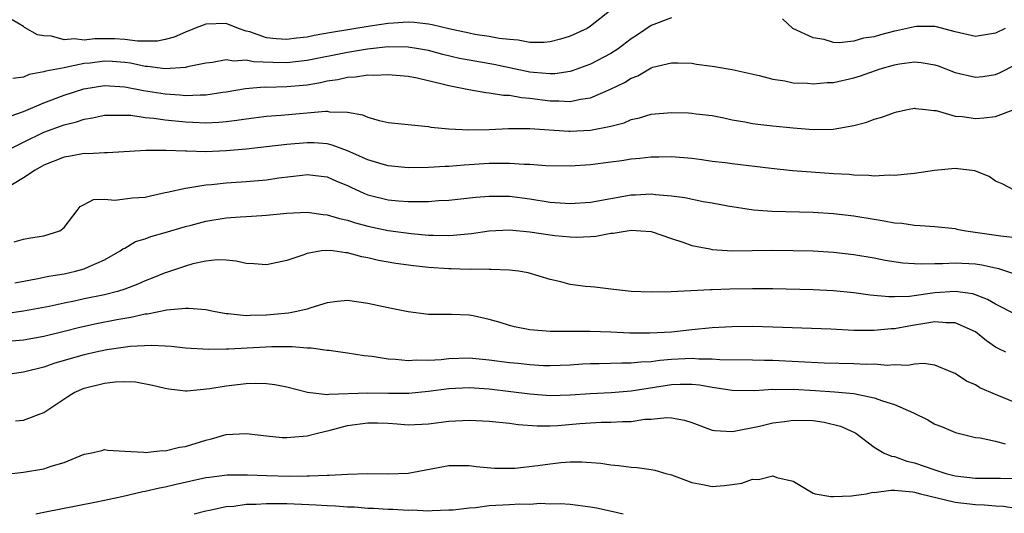
# Model space of a CAD drawing. Units: inches. Extents: x 2592000 to 2595000, y 1518000 to 1521000.
# Drawn here: x 2592061 to 2592158, y 1518871 to 1518920 of the extents above; entities that cross this region are included whole.
import ezdxf

# ---------------------------------------------------------------- set-up
doc = ezdxf.new("R2010")
doc.units = ezdxf.units.IN
doc.header["$MEASUREMENT"] = 0
doc.layers.add('LD25921518_2ft', color=9, linetype='Continuous')

msp = doc.modelspace()

# ---------------------------------------------------------------- linework, layer by layer
at = {"layer": 'LD25921518_2ft'}
for points, elevation in [([(2592119, 1518920.824), (2592117, 1518919.215), (2592116.662, 1518919), (2592115, 1518918.25), (2592114.039, 1518917.961), (2592113, 1518917.671), (2592112.391, 1518917.609), (2592111, 1518917.604), (2592109.847, 1518917.847), (2592109, 1518917.897), (2592107.984, 1518918.016), (2592107, 1518918.22), (2592105.58, 1518918.42), (2592105, 1518918.524), (2592103, 1518918.963), (2592101.369, 1518919.369), (2592101, 1518919.43), (2592099.589, 1518919.589), (2592099, 1518919.612), (2592097.535, 1518919.535), (2592097, 1518919.487), (2592095.24, 1518919.24), (2592091.406, 1518918.594), (2592089.708, 1518918.292), (2592089, 1518918.147), (2592087.958, 1518918.042), (2592087, 1518917.915), (2592085.964, 1518917.964), (2592085, 1518918.081), (2592083.344, 1518918.656), (2592083, 1518918.737), (2592082.224, 1518919), (2592081, 1518919.483), (2592079, 1518919.417), (2592077.889, 1518919), (2592077, 1518918.637), (2592075.872, 1518918.128), (2592075, 1518917.901), (2592074.246, 1518917.754), (2592072.245, 1518917.755), (2592071, 1518917.927), (2592069.974, 1518917.974), (2592068.031, 1518917.969), (2592067, 1518917.86), (2592066.031, 1518917.97), (2592065, 1518917.866), (2592063.767, 1518918.233), (2592063, 1518918.283), (2592062.368, 1518918.368), (2592061.11, 1518919.11), (2592061, 1518919.208), (2592059.868, 1518919.867)], 8660), ([(2592125, 1518920.047), (2592123, 1518919.306), (2592121.627, 1518918.373), (2592121, 1518917.964), (2592119.73, 1518917), (2592119, 1518916.518), (2592117, 1518915.488), (2592115.195, 1518914.804), (2592115, 1518914.755), (2592113.48, 1518914.52), (2592113, 1518914.513), (2592111.356, 1518914.644), (2592111, 1518914.692), (2592107.44, 1518915.44), (2592105, 1518915.865), (2592104.049, 1518916.049), (2592102.422, 1518916.422), (2592101, 1518916.814), (2592099.994, 1518917), (2592099, 1518917.165), (2592097, 1518917.172), (2592094.96, 1518916.96), (2592093, 1518916.64), (2592089, 1518915.847), (2592087, 1518915.621), (2592085.637, 1518915.637), (2592083.706, 1518915.706), (2592083, 1518915.856), (2592081.776, 1518915.776), (2592081, 1518915.916), (2592079.654, 1518915.654), (2592079, 1518915.579), (2592077.195, 1518915.195), (2592077, 1518915.135), (2592075, 1518915), (2592073.246, 1518915.246), (2592073, 1518915.247), (2592071.566, 1518915.566), (2592071, 1518915.643), (2592069.741, 1518915.741), (2592069, 1518915.774), (2592067.583, 1518915.583), (2592067, 1518915.525), (2592065.139, 1518915.139), (2592065, 1518915.127), (2592063.21, 1518914.79), (2592063, 1518914.709), (2592061.554, 1518914.447), (2592061, 1518914.173), (2592059.941, 1518914.059)], 8662), ([(2592157.956, 1518919), (2592157, 1518918.533), (2592155, 1518918.208), (2592153, 1518918.664), (2592151.167, 1518919.167), (2592151, 1518919.192), (2592149.19, 1518919.19), (2592149, 1518919.177), (2592147.227, 1518918.773), (2592147, 1518918.736), (2592145.62, 1518918.38), (2592145, 1518918.187), (2592143.957, 1518918.044), (2592143, 1518917.742), (2592141.567, 1518917.568), (2592141, 1518917.626), (2592140.076, 1518917.924), (2592139, 1518918.066), (2592136.975, 1518919), (2592135.964, 1518919.964)], 8662), ([(2592059.679, 1518910.321), (2592061, 1518910.786), (2592063, 1518911.663), (2592065, 1518912.401), (2592066.964, 1518913.036), (2592069, 1518913.374), (2592071, 1518913.238), (2592072.858, 1518912.858), (2592075, 1518912.526), (2592076.443, 1518912.443), (2592077, 1518912.386), (2592078.453, 1518912.453), (2592079, 1518912.439), (2592080.694, 1518912.694), (2592081, 1518912.724), (2592082.928, 1518913.073), (2592084.781, 1518913.219), (2592085, 1518913.211), (2592087, 1518913.249), (2592088.609, 1518913.391), (2592089, 1518913.437), (2592090.333, 1518913.666), (2592091, 1518913.819), (2592092.036, 1518913.964), (2592093, 1518914.191), (2592093.783, 1518914.217), (2592095, 1518914.413), (2592095.613, 1518914.387), (2592097, 1518914.454), (2592099, 1518914.275), (2592099.886, 1518914.114), (2592102.491, 1518913.509), (2592103, 1518913.366), (2592104.97, 1518912.971), (2592106.669, 1518912.669), (2592107, 1518912.647), (2592108.407, 1518912.408), (2592109, 1518912.396), (2592110.169, 1518912.169), (2592111, 1518912.116), (2592113, 1518911.848), (2592113.86, 1518911.86), (2592115, 1518911.768), (2592116.012, 1518912.012), (2592117, 1518912.137), (2592118.985, 1518913.015), (2592120.338, 1518913.662), (2592121, 1518914.095), (2592121.672, 1518914.328), (2592123, 1518915.108), (2592123.165, 1518915.165), (2592125, 1518915.607), (2592125.617, 1518915.617), (2592127, 1518915.558), (2592127.476, 1518915.476), (2592129, 1518915.286), (2592129.231, 1518915.231), (2592131, 1518914.95), (2592133.657, 1518914.343), (2592135, 1518913.996), (2592136.189, 1518913.811), (2592137, 1518913.642), (2592138.419, 1518913.581), (2592139, 1518913.519), (2592140.354, 1518913.646), (2592141, 1518913.673), (2592143, 1518914.13), (2592143.67, 1518914.33), (2592145.592, 1518915), (2592147, 1518915.411), (2592147.5, 1518915.5), (2592149, 1518915.707), (2592149.639, 1518915.638), (2592151, 1518915.416), (2592151.312, 1518915.312), (2592153, 1518914.66), (2592155, 1518914.179), (2592155.737, 1518914.262), (2592157, 1518914.451), (2592157.382, 1518914.617), (2592159, 1518915.443)], 8664), ([(2592059.501, 1518907), (2592061, 1518907.775), (2592063, 1518908.748), (2592065, 1518909.478), (2592066.224, 1518909.776), (2592067, 1518910.043), (2592067.826, 1518910.175), (2592069, 1518910.434), (2592070.416, 1518910.416), (2592071, 1518910.444), (2592071.584, 1518910.416), (2592073, 1518910.212), (2592073.871, 1518910.129), (2592075, 1518909.963), (2592077, 1518909.757), (2592077.738, 1518909.738), (2592079, 1518909.668), (2592080.277, 1518909.723), (2592081, 1518909.791), (2592082.077, 1518909.923), (2592083, 1518910.078), (2592085, 1518910.341), (2592086.444, 1518910.444), (2592090.827, 1518910.827), (2592091, 1518910.822), (2592091.231, 1518910.769), (2592093, 1518910.726), (2592094.476, 1518910.476), (2592095, 1518910.221), (2592096.108, 1518909.892), (2592097, 1518909.704), (2592099, 1518909.492), (2592100.642, 1518909.358), (2592101, 1518909.301), (2592101.239, 1518909.24), (2592103, 1518909.074), (2592104.968, 1518908.968), (2592107, 1518909.015), (2592108.88, 1518909.12), (2592109.108, 1518909.108), (2592111, 1518909.116), (2592114.846, 1518908.846), (2592115, 1518908.846), (2592117, 1518908.931), (2592119, 1518909.332), (2592120.315, 1518909.685), (2592121, 1518909.991), (2592121.826, 1518910.174), (2592123, 1518910.517), (2592125, 1518910.69), (2592126.659, 1518910.659), (2592127, 1518910.64), (2592127.433, 1518910.567), (2592129, 1518910.391), (2592130.169, 1518910.169), (2592131, 1518909.98), (2592132.23, 1518909.77), (2592133, 1518909.614), (2592133.526, 1518909.526), (2592135, 1518909.361), (2592137, 1518909.169), (2592138.975, 1518909.025), (2592140.962, 1518909.038), (2592143, 1518909.395), (2592144.268, 1518909.732), (2592145, 1518910.022), (2592145.781, 1518910.219), (2592147, 1518910.71), (2592147.251, 1518910.749), (2592148.31, 1518911), (2592149, 1518911.127), (2592149.105, 1518911.105), (2592150.119, 1518911), (2592150.888, 1518910.888), (2592151.121, 1518910.88), (2592153, 1518910.326), (2592153.691, 1518910.309), (2592155, 1518910.099), (2592155.834, 1518910.166), (2592157, 1518910.303), (2592159, 1518911.054)], 8666), ([(2592158.824, 1518903), (2592157.648, 1518903.647), (2592157, 1518903.914), (2592156.352, 1518904.351), (2592154.94, 1518904.94), (2592153, 1518905.159), (2592150.963, 1518904.964), (2592149, 1518904.656), (2592148.638, 1518904.638), (2592147, 1518904.45), (2592146.484, 1518904.484), (2592145, 1518904.409), (2592144.478, 1518904.478), (2592143, 1518904.497), (2592142.549, 1518904.549), (2592141, 1518904.634), (2592138.782, 1518904.782), (2592136.93, 1518904.93), (2592134.852, 1518905.148), (2592131, 1518905.61), (2592130.289, 1518905.711), (2592129, 1518905.864), (2592127.986, 1518906.014), (2592127, 1518906.13), (2592125, 1518906.309), (2592123.733, 1518906.267), (2592123, 1518906.285), (2592121.868, 1518906.132), (2592121, 1518906.065), (2592120.083, 1518905.917), (2592119, 1518905.767), (2592117, 1518905.517), (2592115, 1518905.381), (2592112.596, 1518905.404), (2592111, 1518905.537), (2592110.454, 1518905.546), (2592109, 1518905.664), (2592108.361, 1518905.639), (2592107, 1518905.639), (2592104.518, 1518905.482), (2592103, 1518905.354), (2592102.649, 1518905.351), (2592101, 1518905.247), (2592099, 1518905.231), (2592097, 1518905.424), (2592096.414, 1518905.586), (2592095, 1518906.015), (2592093, 1518906.911), (2592091.479, 1518907.479), (2592091, 1518907.581), (2592089.69, 1518907.69), (2592089, 1518907.709), (2592087, 1518907.536), (2592083, 1518907.074), (2592081, 1518906.89), (2592079, 1518906.819), (2592077.127, 1518906.873), (2592077, 1518906.865), (2592075.048, 1518906.952), (2592073.065, 1518906.935), (2592069.31, 1518906.69), (2592069, 1518906.703), (2592067.39, 1518906.61), (2592067, 1518906.631), (2592065.633, 1518906.367), (2592065, 1518906.281), (2592063, 1518905.474), (2592062.141, 1518905), (2592061, 1518904.24), (2592058.979, 1518903)], 8668), ([(2592060.093, 1518897.907), (2592061, 1518898.17), (2592061.689, 1518898.311), (2592063, 1518898.493), (2592064.58, 1518899), (2592065, 1518899.323), (2592066.288, 1518901), (2592066.611, 1518901.389), (2592067, 1518901.586), (2592067.901, 1518902.099), (2592069, 1518902.113), (2592070.021, 1518902.021), (2592071.749, 1518902.251), (2592073, 1518902.338), (2592073.535, 1518902.465), (2592075, 1518902.768), (2592075.18, 1518902.82), (2592077, 1518903.223), (2592077.24, 1518903.24), (2592079, 1518903.532), (2592079.57, 1518903.57), (2592081, 1518903.729), (2592083, 1518903.874), (2592085, 1518904.051), (2592086.221, 1518904.221), (2592088.507, 1518904.507), (2592089, 1518904.552), (2592090.407, 1518904.407), (2592091, 1518904.329), (2592091.919, 1518903.919), (2592093, 1518903.475), (2592093.314, 1518903.314), (2592094.681, 1518902.681), (2592095, 1518902.569), (2592097, 1518902.068), (2592098.03, 1518901.971), (2592099, 1518901.899), (2592100.116, 1518901.884), (2592101, 1518901.906), (2592101.976, 1518901.976), (2592103, 1518902.028), (2592105.678, 1518902.322), (2592107, 1518902.429), (2592107.571, 1518902.429), (2592109, 1518902.405), (2592111, 1518902.143), (2592113, 1518901.843), (2592115, 1518901.699), (2592117, 1518901.824), (2592121, 1518902.538), (2592121.449, 1518902.551), (2592123, 1518902.646), (2592123.409, 1518902.591), (2592125, 1518902.469), (2592126.295, 1518902.295), (2592128.112, 1518901.888), (2592129, 1518901.753), (2592130.544, 1518901.456), (2592133.078, 1518901.078), (2592134.944, 1518900.944), (2592139, 1518900.85), (2592141, 1518900.721), (2592143, 1518900.473), (2592145, 1518900.137), (2592145.995, 1518899.995), (2592147, 1518899.793), (2592147.744, 1518899.744), (2592149, 1518899.537), (2592149.535, 1518899.535), (2592151, 1518899.411), (2592153, 1518899.214), (2592153.169, 1518899.169), (2592154.056, 1518899), (2592157.516, 1518898.484), (2592159, 1518898.328)], 8670), ([(2592060.134, 1518893.867), (2592062.238, 1518894.238), (2592063.504, 1518894.496), (2592065, 1518894.756), (2592066.134, 1518895), (2592067, 1518895.248), (2592067.482, 1518895.482), (2592069, 1518896.123), (2592070.554, 1518897), (2592070.801, 1518897.199), (2592071, 1518897.295), (2592072.075, 1518897.925), (2592073, 1518898.218), (2592073.559, 1518898.441), (2592075, 1518898.833), (2592077, 1518899.406), (2592077.542, 1518899.542), (2592079, 1518899.949), (2592081, 1518900.28), (2592082.384, 1518900.384), (2592083, 1518900.404), (2592084.52, 1518900.52), (2592085, 1518900.538), (2592087, 1518900.752), (2592089, 1518900.837), (2592090.608, 1518900.608), (2592091, 1518900.588), (2592092.206, 1518900.206), (2592093, 1518900.053), (2592093.788, 1518899.787), (2592095, 1518899.465), (2592097, 1518899.023), (2592099.286, 1518898.714), (2592101, 1518898.578), (2592101.447, 1518898.553), (2592103, 1518898.544), (2592103.441, 1518898.559), (2592105.258, 1518898.743), (2592107, 1518899.004), (2592109, 1518899.091), (2592111, 1518898.888), (2592113, 1518898.584), (2592113.473, 1518898.527), (2592115, 1518898.39), (2592115.619, 1518898.381), (2592117, 1518898.435), (2592117.525, 1518898.475), (2592119, 1518898.75), (2592119.243, 1518898.757), (2592120.622, 1518899), (2592121.051, 1518899.051), (2592121.954, 1518899), (2592123, 1518898.919), (2592125, 1518898.24), (2592126.125, 1518897.875), (2592127, 1518897.549), (2592128.786, 1518897.214), (2592129, 1518897.157), (2592131, 1518897.03), (2592134.934, 1518897.066), (2592137, 1518897.058), (2592139, 1518897.008), (2592141, 1518896.887), (2592143, 1518896.654), (2592145, 1518896.313), (2592146.101, 1518896.101), (2592147.836, 1518895.836), (2592149, 1518895.749), (2592149.715, 1518895.715), (2592151, 1518895.77), (2592151.762, 1518895.762), (2592153, 1518895.838), (2592155, 1518895.715), (2592155.633, 1518895.633), (2592157, 1518895.32), (2592157.276, 1518895.276), (2592158.768, 1518894.768)], 8672), ([(2592159, 1518890.705), (2592157, 1518891.739), (2592156.2, 1518892.2), (2592155, 1518892.672), (2592154.753, 1518892.753), (2592153.012, 1518893), (2592151, 1518892.848), (2592148.512, 1518892.512), (2592147, 1518892.457), (2592146.452, 1518892.452), (2592144.622, 1518892.622), (2592143, 1518892.852), (2592141, 1518893.052), (2592139, 1518893.156), (2592135, 1518893.26), (2592133, 1518893.272), (2592130.768, 1518893.232), (2592129, 1518893.163), (2592128.832, 1518893.168), (2592124.97, 1518892.97), (2592123, 1518892.926), (2592121, 1518892.986), (2592119, 1518893.215), (2592117.428, 1518893.428), (2592117, 1518893.445), (2592116.5, 1518893.5), (2592115, 1518893.698), (2592114.064, 1518893.936), (2592113, 1518894.173), (2592110.851, 1518894.851), (2592109.896, 1518895), (2592109, 1518895.111), (2592107.172, 1518895.172), (2592107, 1518895.16), (2592105.202, 1518895.202), (2592105, 1518895.182), (2592103.237, 1518895.237), (2592103, 1518895.229), (2592101, 1518895.352), (2592099.524, 1518895.524), (2592097.764, 1518895.764), (2592096.053, 1518896.053), (2592095, 1518896.313), (2592094.412, 1518896.412), (2592093, 1518896.826), (2592092.822, 1518896.822), (2592091.558, 1518897), (2592090.937, 1518897.063), (2592090.413, 1518897), (2592089, 1518896.767), (2592088.599, 1518896.599), (2592087, 1518896.07), (2592085, 1518895.625), (2592083.731, 1518895.731), (2592083, 1518895.752), (2592081.993, 1518895.993), (2592081, 1518896.086), (2592080.134, 1518896.134), (2592079, 1518895.989), (2592077.721, 1518895.721), (2592077, 1518895.5), (2592075.136, 1518894.864), (2592075, 1518894.835), (2592073.702, 1518894.298), (2592073, 1518894.054), (2592072.28, 1518893.721), (2592071, 1518893.239), (2592070.273, 1518893), (2592069, 1518892.672), (2592067, 1518892.265), (2592066.052, 1518892.052), (2592065, 1518891.846), (2592063.521, 1518891.521), (2592061, 1518891.048), (2592059.204, 1518890.796)], 8674), ([(2592158.015, 1518887), (2592157.323, 1518887.323), (2592157, 1518887.5), (2592156.116, 1518888.117), (2592155, 1518889), (2592153, 1518889.906), (2592152.112, 1518889.888), (2592151, 1518889.987), (2592149.798, 1518889.799), (2592149, 1518889.652), (2592148.426, 1518889.574), (2592147, 1518889.301), (2592146.702, 1518889.298), (2592145, 1518889.129), (2592143, 1518889.152), (2592140.744, 1518889.256), (2592135, 1518889.469), (2592133, 1518889.526), (2592131, 1518889.509), (2592129, 1518889.4), (2592127, 1518889.208), (2592124.983, 1518888.983), (2592122.862, 1518888.862), (2592120.877, 1518888.877), (2592119, 1518888.962), (2592116.966, 1518889.034), (2592113, 1518889.035), (2592111, 1518889.205), (2592109.498, 1518889.498), (2592109, 1518889.641), (2592108.059, 1518889.941), (2592107, 1518890.237), (2592105.405, 1518890.595), (2592105, 1518890.669), (2592103.268, 1518890.732), (2592101, 1518890.727), (2592099, 1518890.972), (2592097, 1518891.374), (2592095, 1518891.808), (2592093, 1518892.114), (2592092.019, 1518892.019), (2592091, 1518891.869), (2592089.386, 1518891.386), (2592089, 1518891.241), (2592087.993, 1518891), (2592087.162, 1518890.838), (2592085, 1518890.643), (2592083.384, 1518890.616), (2592083, 1518890.597), (2592081.217, 1518890.783), (2592081, 1518890.79), (2592079.773, 1518891), (2592079, 1518891.166), (2592077.326, 1518891.326), (2592077, 1518891.324), (2592075.151, 1518891.151), (2592073.247, 1518890.753), (2592073, 1518890.739), (2592071.592, 1518890.408), (2592071, 1518890.339), (2592070.205, 1518890.205), (2592068.195, 1518889.805), (2592066.556, 1518889.444), (2592065, 1518889.037), (2592063, 1518888.541), (2592061, 1518888.182), (2592059, 1518888.027)], 8676), ([(2592159, 1518881.977), (2592157, 1518882.802), (2592155.458, 1518883.458), (2592155, 1518883.756), (2592154.115, 1518884.115), (2592153, 1518884.888), (2592152.728, 1518885), (2592151, 1518885.708), (2592149.883, 1518885.883), (2592149, 1518885.807), (2592148.327, 1518885.673), (2592147, 1518885.756), (2592146.31, 1518885.69), (2592145, 1518885.792), (2592144.221, 1518885.779), (2592143, 1518885.851), (2592140.081, 1518885.919), (2592135, 1518886.166), (2592134.172, 1518886.172), (2592133, 1518886.21), (2592129.75, 1518886.25), (2592129, 1518886.319), (2592127.695, 1518886.305), (2592127, 1518886.365), (2592125, 1518886.26), (2592123.83, 1518886.17), (2592123, 1518886.046), (2592121.981, 1518886.019), (2592121, 1518885.898), (2592120.08, 1518885.92), (2592117.837, 1518885.837), (2592117, 1518885.838), (2592116.2, 1518885.8), (2592115, 1518885.707), (2592113, 1518885.636), (2592112.345, 1518885.654), (2592111, 1518885.728), (2592109.867, 1518885.867), (2592109, 1518885.946), (2592107, 1518886.213), (2592105, 1518886.388), (2592103, 1518886.345), (2592102.252, 1518886.252), (2592101, 1518886.183), (2592099.8, 1518886.2), (2592099, 1518886.126), (2592097.723, 1518886.277), (2592097, 1518886.31), (2592095.43, 1518886.57), (2592094.647, 1518886.647), (2592093, 1518886.906), (2592091.162, 1518887.162), (2592091, 1518887.171), (2592089.406, 1518887.406), (2592089, 1518887.39), (2592087.536, 1518887.536), (2592087, 1518887.51), (2592085.521, 1518887.521), (2592081.281, 1518887.281), (2592081, 1518887.288), (2592079.254, 1518887.254), (2592077, 1518887.403), (2592075.566, 1518887.566), (2592075, 1518887.574), (2592073.654, 1518887.654), (2592071.545, 1518887.545), (2592069.222, 1518887.222), (2592068.149, 1518887), (2592067, 1518886.736), (2592064.106, 1518885.894), (2592063, 1518885.511), (2592061.005, 1518885.005), (2592059, 1518884.727)], 8678), ([(2592060.211, 1518880.211), (2592061, 1518880.269), (2592063, 1518881.036), (2592065.381, 1518882.62), (2592065.993, 1518883), (2592067, 1518883.432), (2592069, 1518883.936), (2592070.058, 1518884.058), (2592071, 1518884.085), (2592072.047, 1518884.047), (2592073.747, 1518883.747), (2592075, 1518883.438), (2592075.366, 1518883.366), (2592077, 1518883.179), (2592077.174, 1518883.174), (2592079.392, 1518883.392), (2592081, 1518883.676), (2592083, 1518883.901), (2592083.938, 1518883.938), (2592085, 1518883.898), (2592085.807, 1518883.808), (2592087, 1518883.566), (2592089.032, 1518883.032), (2592091, 1518882.825), (2592091.145, 1518882.855), (2592095, 1518882.982), (2592097.058, 1518882.942), (2592099.058, 1518882.942), (2592101, 1518883.136), (2592103, 1518883.403), (2592105, 1518883.489), (2592107, 1518883.36), (2592109.119, 1518883.12), (2592111, 1518882.877), (2592113, 1518882.718), (2592115, 1518882.76), (2592117, 1518882.902), (2592119.021, 1518883.021), (2592121, 1518883.185), (2592125, 1518883.8), (2592125.833, 1518883.833), (2592127, 1518883.82), (2592127.749, 1518883.749), (2592129, 1518883.523), (2592129.476, 1518883.476), (2592131, 1518883.239), (2592133.219, 1518883.219), (2592135, 1518883.32), (2592135.307, 1518883.308), (2592137, 1518883.324), (2592139.213, 1518883.213), (2592141.088, 1518883.087), (2592143, 1518882.898), (2592145, 1518882.486), (2592145.815, 1518882.185), (2592147, 1518881.827), (2592148.881, 1518881), (2592150.296, 1518880.296), (2592151, 1518879.888), (2592151.649, 1518879.648), (2592153.056, 1518879.056), (2592155, 1518878.561), (2592155.48, 1518878.52), (2592157, 1518878.193), (2592157.944, 1518877.944)], 8680), ([(2592059, 1518874.907), (2592061, 1518875.117), (2592063, 1518875.471), (2592063.733, 1518875.733), (2592065, 1518876.1), (2592067, 1518876.893), (2592067.591, 1518877), (2592068.732, 1518877.268), (2592069, 1518877.372), (2592069.307, 1518877.307), (2592071, 1518877.205), (2592072.886, 1518877.115), (2592073, 1518877.082), (2592074.722, 1518877.278), (2592075, 1518877.245), (2592076.406, 1518877.594), (2592077, 1518877.661), (2592079, 1518878.288), (2592079.58, 1518878.42), (2592081, 1518878.845), (2592083, 1518878.954), (2592085, 1518878.71), (2592086.554, 1518878.554), (2592087, 1518878.546), (2592087.402, 1518878.598), (2592089, 1518878.717), (2592090.03, 1518879), (2592091.286, 1518879.286), (2592093, 1518879.74), (2592095, 1518880.013), (2592096.001, 1518880.001), (2592097, 1518879.961), (2592097.916, 1518879.916), (2592099, 1518879.823), (2592101, 1518879.918), (2592103, 1518880.17), (2592105, 1518880.267), (2592107, 1518880.164), (2592109, 1518879.965), (2592109.851, 1518879.851), (2592111.714, 1518879.713), (2592113, 1518879.725), (2592113.758, 1518879.758), (2592115.938, 1518879.938), (2592117, 1518880.007), (2592118.061, 1518880.061), (2592119, 1518880.06), (2592120.147, 1518880.147), (2592121, 1518880.146), (2592122.354, 1518880.354), (2592123, 1518880.382), (2592124.537, 1518880.537), (2592125, 1518880.506), (2592126.284, 1518880.284), (2592127, 1518880.035), (2592129, 1518879.292), (2592129.243, 1518879.243), (2592131, 1518879.151), (2592131.168, 1518879.168), (2592133.674, 1518879.674), (2592135, 1518880.013), (2592136.146, 1518880.145), (2592137, 1518880.278), (2592139, 1518880.232), (2592140.077, 1518880.077), (2592141.679, 1518879.679), (2592143.067, 1518879.067), (2592143.198, 1518879), (2592145, 1518877.585), (2592146.008, 1518877), (2592146.705, 1518876.705), (2592147, 1518876.684), (2592148.223, 1518876.224), (2592149, 1518876.068), (2592151, 1518875.358), (2592152.1, 1518875), (2592153, 1518874.781), (2592155, 1518874.547), (2592155.464, 1518874.536), (2592157, 1518874.551), (2592157.479, 1518874.521), (2592159, 1518874.486)], 8682), ([(2592062.202, 1518871), (2592063, 1518871.186), (2592068.194, 1518872.194), (2592070.717, 1518872.717), (2592072.794, 1518873.206), (2592073, 1518873.234), (2592074.421, 1518873.58), (2592075, 1518873.683), (2592076.062, 1518873.938), (2592079, 1518874.59), (2592079.352, 1518874.648), (2592081.125, 1518874.875), (2592083.122, 1518874.878), (2592085, 1518874.788), (2592087.253, 1518874.747), (2592089, 1518874.779), (2592089.233, 1518874.767), (2592091, 1518874.836), (2592091.17, 1518874.83), (2592093, 1518874.941), (2592095, 1518875.013), (2592097.03, 1518874.97), (2592099, 1518875.028), (2592103, 1518875.785), (2592105, 1518875.78), (2592105.689, 1518875.689), (2592107.525, 1518875.525), (2592109.535, 1518875.536), (2592111.786, 1518875.787), (2592113, 1518875.961), (2592114.077, 1518876.077), (2592115, 1518876.134), (2592116.154, 1518876.155), (2592118.009, 1518876.009), (2592119, 1518875.857), (2592119.796, 1518875.796), (2592121, 1518875.631), (2592121.602, 1518875.602), (2592123, 1518875.401), (2592123.335, 1518875.335), (2592124.438, 1518875), (2592125, 1518874.851), (2592127, 1518874.113), (2592128.076, 1518873.924), (2592129, 1518873.715), (2592130.195, 1518873.805), (2592131, 1518873.893), (2592131.951, 1518874.049), (2592133, 1518874.42), (2592133.595, 1518874.405), (2592135, 1518874.753), (2592135.402, 1518874.598), (2592137, 1518874.238), (2592139, 1518873.059), (2592139.175, 1518873), (2592140.713, 1518872.713), (2592141, 1518872.732), (2592142.773, 1518872.773), (2592143, 1518872.822), (2592144.211, 1518873), (2592144.864, 1518873.136), (2592145, 1518873.122), (2592146.645, 1518873.355), (2592147, 1518873.339), (2592148.815, 1518873.185), (2592149, 1518873.159), (2592149.597, 1518873), (2592153, 1518872.168), (2592155, 1518871.918), (2592155.899, 1518871.899), (2592157, 1518871.809), (2592157.767, 1518871.767), (2592159, 1518871.569)], 8684), ([(2592077.863, 1518871), (2592079, 1518871.298), (2592079.361, 1518871.361), (2592081, 1518871.733), (2592081.78, 1518871.78), (2592083, 1518871.962), (2592083.964, 1518871.964), (2592085, 1518872.042), (2592086.026, 1518872.026), (2592087, 1518872.037), (2592089.908, 1518871.908), (2592091, 1518871.829), (2592091.803, 1518871.803), (2592093, 1518871.71), (2592093.693, 1518871.693), (2592095, 1518871.584), (2592095.566, 1518871.566), (2592097, 1518871.465), (2592097.46, 1518871.46), (2592099, 1518871.376), (2592099.394, 1518871.394), (2592101, 1518871.317), (2592101.345, 1518871.345), (2592103, 1518871.388), (2592103.416, 1518871.416), (2592105, 1518871.617), (2592105.647, 1518871.647), (2592107, 1518871.834), (2592109, 1518871.934), (2592110.007, 1518872.007), (2592111, 1518871.968), (2592112.056, 1518872.056), (2592113, 1518872.004), (2592114.015, 1518872.015), (2592115, 1518871.967), (2592117, 1518871.712), (2592117.597, 1518871.597), (2592119.238, 1518871.238), (2592120.221, 1518871)], 8686)]:
    msp.add_lwpolyline(points, dxfattribs=dict(at, elevation=elevation))

doc.saveas('drawing.dxf')
